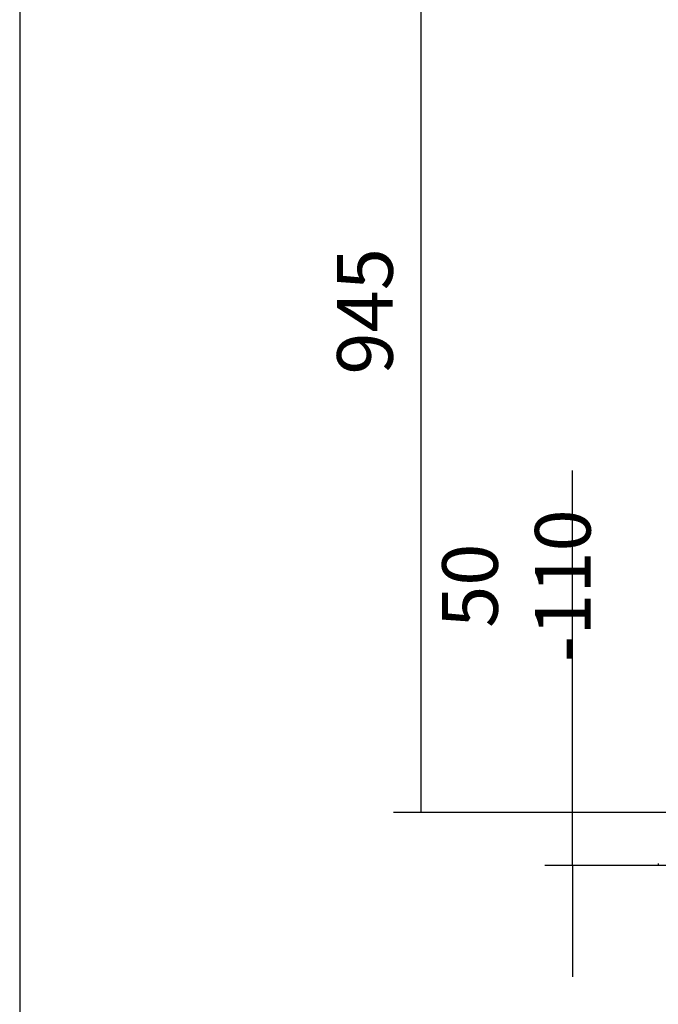
# Model space of a CAD drawing. Units: millimetres. Extents: x 0 to 846, y 297 to 1188.
# Drawn here: x 0 to 60, y 683 to 776 of the extents above; entities that cross this region are included whole.
import ezdxf

# ---------------------------------------------------------------- set-up
doc = ezdxf.new("R2010")
doc.units = ezdxf.units.MM
doc.layers.add('Default', color=7, linetype='Continuous')
doc.layers.add('NOHA', color=7, linetype='Continuous')
doc.styles.add('SEACAD_Arial', font='ARIALN.TTF', dxfattribs={"width": 0.83})
doc.dimstyles.new('ISO', dxfattribs={"dimtxt": 5.25, "dimasz": 5.25, "dimexe": 2.625, "dimexo": 0, "dimgap": 2.625, "dimtad": 1, "dimdec": 0, "dimlfac": 10, "dimtxsty": 'SEACAD_Arial', "dimblk1": '_SE_FILLED', "dimblk2": '_SE_FILLED', "dimsah": 1, "dimcen": 2.625, "dimadec": 0, "dimazin": 0, "dimtfac": 1, "dimtdec": 0, "dimtmove": 0, "dimatfit": 3, "dimfxl": 0, "dimtolj": 1, "dimarcsym": 0})

# ---------------------------------------------------------------- blocks, each defined once
blk = doc.blocks.new('SE24')
at = {"layer": 'NOHA', "color": 7, "linetype": 'Continuous'}
blk.add_line((60.241, 696.368), (60.241, 696.168), dxfattribs=at)
blk = doc.blocks.new('_SE_FILLED')
at = {"color": 0}
blk.add_line((0, 0), (-1, 0), dxfattribs=at)
blk.add_solid([(0, 0), (-1, -0.1665), (-1, 0.1665), (0, 0)], dxfattribs=at)
blk = doc.blocks.new('DMBLK6')
at = {"layer": 'Default', "color": 0, "linetype": 'Continuous', "lineweight": -2}
for p, q in [((52.158, 701.168), (52.158, 733.415)), ((52.158, 706.418), (52.158, 711.668)), ((61.991, 701.168), (49.533, 701.168)), ((52.158, 696.168), (52.158, 701.168)), ((63.191, 696.168), (49.533, 696.168)), ((52.158, 690.918), (52.158, 685.668))]:
    blk.add_line(p, q, dxfattribs=at)
at = {"layer": 'Defpoints', "color": 0}
for p in [(52.158, 701.168), (61.991, 701.168), (63.191, 696.168)]:
    blk.add_point(p, dxfattribs=at)
at = {"layer": 'Default', "color": 0, "lineweight": -2, "xscale": 5.25, "yscale": 5.25, "zscale": 5.25}
for p, rotation in [((52.158, 701.168), 270), ((52.158, 696.168), 90)]:
    blk.add_blockref('_SE_FILLED', p, dxfattribs=dict(at, rotation=rotation))
at = {"layer": 'Default', "color": 0, "insert": (46.853, 722.542), "char_height": 5.25, "attachment_point": 5, "rotation": 90, "style": 'SEACAD_Arial'}
blk.add_mtext('\\A1;\\A1;50 -110', dxfattribs=at)
blk = doc.blocks.new('DMBLK8')
at = {"layer": 'Default', "color": 0, "linetype": 'Continuous', "lineweight": -2}
for p, q in [((64.191, 795.668), (35.249, 795.668)), ((37.874, 706.418), (37.874, 790.418)), ((61.991, 701.168), (35.249, 701.168))]:
    blk.add_line(p, q, dxfattribs=at)
at = {"layer": 'Defpoints', "color": 0}
for p in [(37.874, 795.668), (64.191, 795.668), (61.991, 701.168)]:
    blk.add_point(p, dxfattribs=at)
at = {"layer": 'Default', "color": 0, "lineweight": -2, "xscale": 5.25, "yscale": 5.25, "zscale": 5.25}
for p, rotation in [((37.874, 795.668), 90), ((37.874, 701.168), 270)]:
    blk.add_blockref('_SE_FILLED', p, dxfattribs=dict(at, rotation=rotation))
at = {"layer": 'Default', "color": 0, "insert": (32.569, 748.418), "char_height": 5.25, "attachment_point": 5, "rotation": 90, "style": 'SEACAD_Arial'}
blk.add_mtext('\\A1;\\A1;945', dxfattribs=at)
blk = doc.blocks.new('RÁMEČEK_VÝKRESU_A3')
at = {"layer": 'Default', "color": 7, "linetype": 'Continuous'}
blk.add_line((0, 297), (0, 0), dxfattribs=at)

msp = doc.modelspace()

# ---------------------------------------------------------------- block references
at = {"layer": 'Default', "color": 7}
msp.add_blockref('RÁMEČEK_VÝKRESU_A3', (0, 594), dxfattribs=at)
at = {"layer": 'Default'}
msp.add_blockref('SE24', (0, 0), dxfattribs=at)

# ---------------------------------------------------------------- dimensions: what is measured, and where the dimension line sits
at = {"layer": 'Default', "color": 7, "linetype": 'Continuous'}
for base, p1, p2, text, picture, middle in [((37.8737, 795.6685), (61.9912, 701.1685), (64.1912, 795.6685), '\\A1;<>', 'DMBLK8', (37.8737, 748.4185)), ((52.1577, 701.1685), (63.1912, 696.1685), (61.9912, 701.1685), '\\A1;<> -110', 'DMBLK6', (52.1577, 722.5417))]:
    dim = msp.add_linear_dim(base=base, p1=p1, p2=p2, angle=90, text=text, dimstyle='ISO', override={"dimdec": 2, "dimtdec": 2}, dxfattribs=at)
    dim.commit()
    dim.dimension.update_dxf_attribs({"geometry": picture, "text_midpoint": middle, "dimtype": 160})

doc.saveas('drawing.dxf')
